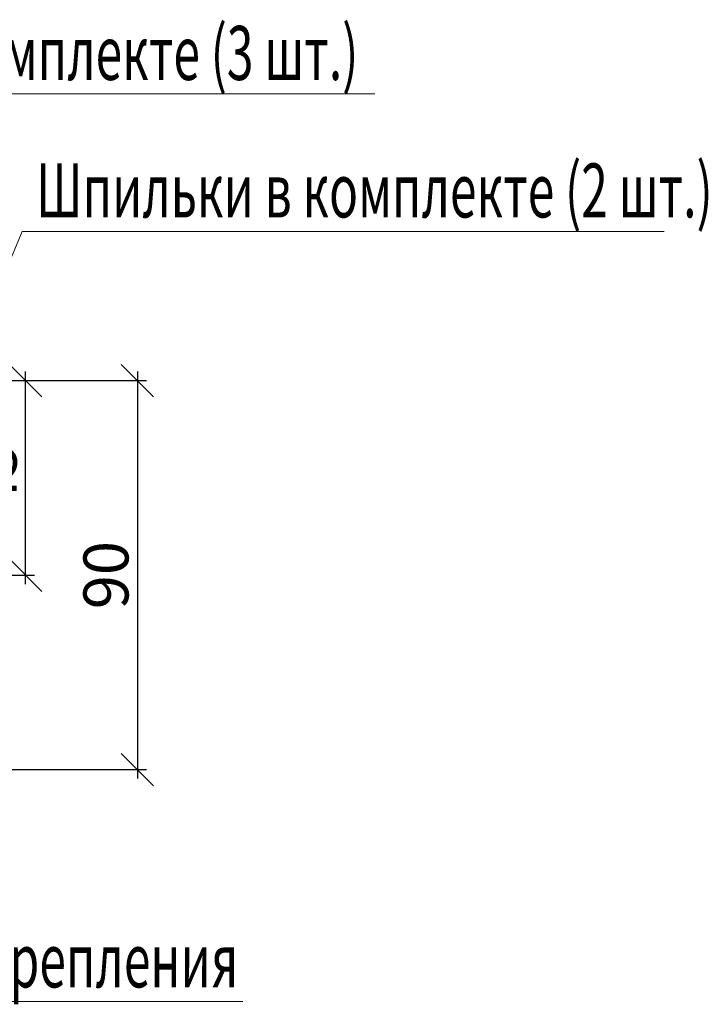
# Model space of a CAD drawing. Units: millimetres. Extents: x -122999 to -19356, y 658 to 58520.
# Drawn here: x -111824 to -107999, y 34671 to 40138 of the extents above; entities that cross this region are included whole.
import ezdxf

# ---------------------------------------------------------------- set-up
doc = ezdxf.new("R2010")
doc.units = ezdxf.units.MM
doc.header["$MEASUREMENT"] = 0
doc.layers.add('3', color=6, linetype='Continuous', lineweight=18)
doc.layers.add('AXIS', color=7, linetype='Continuous', lineweight=30)
doc.layers.add('Размеры', color=151, linetype='Continuous')
doc.layers.add('Размеры @ 100 (2)', color=151, linetype='Continuous')
doc.styles.get("Standard").update_dxf_attribs({"font": 'isocpeur.ttf', "width": 0.7})
doc.dimstyles.new('An', dxfattribs={"dimtxt": 2.5, "dimasz": 1.8, "dimexe": 0.5, "dimexo": 0.5, "dimgap": 0.5, "dimtad": 1, "dimdec": 0, "dimzin": 0, "dimdsep": 46, "dimtxsty": 'Standard', "dimblk": 'OBLIQUE', "dimcen": 0.09, "dimdle": 0.5, "dimclrd": 4, "dimclre": 4, "dimclrt": 112, "dimadec": 0, "dimazin": 0, "dimtfac": 1, "dimtdec": 0, "dimtofl": 0, "dimtmove": 0, "dimatfit": 3, "dimldrblk": 'NONE', "dimfxl": 1, "dimtolj": 1, "dimtzin": 0, "dimarcsym": 0})

# ---------------------------------------------------------------- blocks, each defined once
blk = doc.blocks.new('_Oblique')
at = {"color": 0, "linetype": 'ByBlock', "lineweight": -2}
blk.add_line((-0.5, -0.5), (0.5, 0.5), dxfattribs=at)
blk = doc.blocks.new('*D4142')
at = {"layer": 'Defpoints', "color": 0, "transparency": 16777216}
for p in [(-112107.6, 38133.9), (-113401.9, 35973.9), (-111169.7, 35973.9)]:
    blk.add_point(p, dxfattribs=at)
at = {"layer": 'Размеры', "color": 1, "lineweight": -2, "transparency": 16777216}
blk.add_line((-111169.7, 38183.9), (-111169.7, 35923.9), dxfattribs=at)
at = {"layer": 'Размеры', "color": 4, "lineweight": -2, "transparency": 16777216}
for p, q in [((-112057.6, 38133.9), (-111119.7, 38133.9)), ((-113351.9, 35973.9), (-111119.7, 35973.9))]:
    blk.add_line(p, q, dxfattribs=at)
at = {"layer": 'Размеры', "color": 1, "lineweight": -2, "transparency": 16777216, "xscale": 180, "yscale": 180, "zscale": 180}
for p, rotation in [((-111169.7, 38133.9), 90), ((-111169.7, 35973.9), 270)]:
    blk.add_blockref('_Oblique', p, dxfattribs=dict(at, rotation=rotation))
at = {"layer": 'Размеры', "color": 112, "lineweight": 13, "transparency": 16777216, "insert": (-111344.7, 37053.9), "char_height": 250, "attachment_point": 5, "rotation": 90}
blk.add_mtext('\\A1;90', dxfattribs=at)
blk = doc.blocks.new('_None')
blk = doc.blocks.new('*D4143')
at = {"layer": 'Defpoints', "color": 0, "transparency": 16777216}
for p in [(-113446.5, 38133.9), (-111790.6, 38133.9), (-113652.7, 37053.9)]:
    blk.add_point(p, dxfattribs=at)
at = {"layer": 'Размеры', "color": 1, "lineweight": -2, "transparency": 16777216}
blk.add_line((-111790.6, 37003.9), (-111790.6, 38183.9), dxfattribs=at)
at = {"layer": 'Размеры', "color": 4, "lineweight": -2, "transparency": 16777216}
for p, q in [((-113396.5, 38133.9), (-111740.6, 38133.9)), ((-113602.7, 37053.9), (-111740.6, 37053.9))]:
    blk.add_line(p, q, dxfattribs=at)
at = {"layer": 'Размеры', "color": 1, "lineweight": -2, "transparency": 16777216, "xscale": 180, "yscale": 180, "zscale": 180}
for p, rotation in [((-111790.6, 38133.9), 90), ((-111790.6, 37053.9), 270)]:
    blk.add_blockref('_Oblique', p, dxfattribs=dict(at, rotation=rotation))
at = {"layer": 'Размеры', "color": 112, "lineweight": 13, "transparency": 16777216, "insert": (-111965.6, 37593.9), "char_height": 250, "attachment_point": 5, "rotation": 90}
blk.add_mtext('\\A1;45', dxfattribs=at)

msp = doc.modelspace()

# ---------------------------------------------------------------- linework, layer by layer
at = {"layer": '3', "color": 3, "linetype": 'ByBlock', "lineweight": 15}
for p, q in [((-113418, 39725.7), (-109851.5, 39725.7)), ((-112123.9, 38213.7), (-111810, 38962.3)), ((-111811.2, 38962.3), (-108244.8, 38962.3)), ((-113418, 34686.6), (-110584.4, 34686.6))]:
    msp.add_line(p, q, dxfattribs=at)

# ---------------------------------------------------------------- texts
at = {"layer": 'AXIS', "lineweight": 20, "oblique": 15, "width": 0.65}
for s, p in [('Винты в комплекте (3 шт.)', (-113338.4, 39803.5)), ('Шпильки в комплекте (2 шт.)', (-111731.7, 39040.1)), ('комплект крепления', (-113338.4, 34764.4))]:
    msp.add_text(s, height=300, dxfattribs=at).set_placement(p)

# ---------------------------------------------------------------- dimensions: what is measured, and where the dimension line sits
at = {"layer": 'Размеры @ 100 (2)', "color": 1, "lineweight": 13}
for base, p1, p2, text, picture, middle in [((-111790.6, 38133.9), (-113652.7, 37053.9), (-113446.5, 38133.9), '45', '*D4143', (-111965.6, 37593.9)), ((-111169.7, 35973.9), (-112107.6, 38133.9), (-113401.9, 35973.9), '90', '*D4142', (-111344.7, 37053.9))]:
    dim = msp.add_linear_dim(base=base, p1=p1, p2=p2, angle=90, text=text, dimstyle='An', override={"dimscale": 100, "dimclrd": 1, "dimtix": 0, "dimtofl": 1, "dimtmove": 0, "dimatfit": 1}, dxfattribs=at)
    dim.commit()
    dim.dimension.update_dxf_attribs({"geometry": picture, "text_midpoint": middle})

doc.saveas('drawing.dxf')
